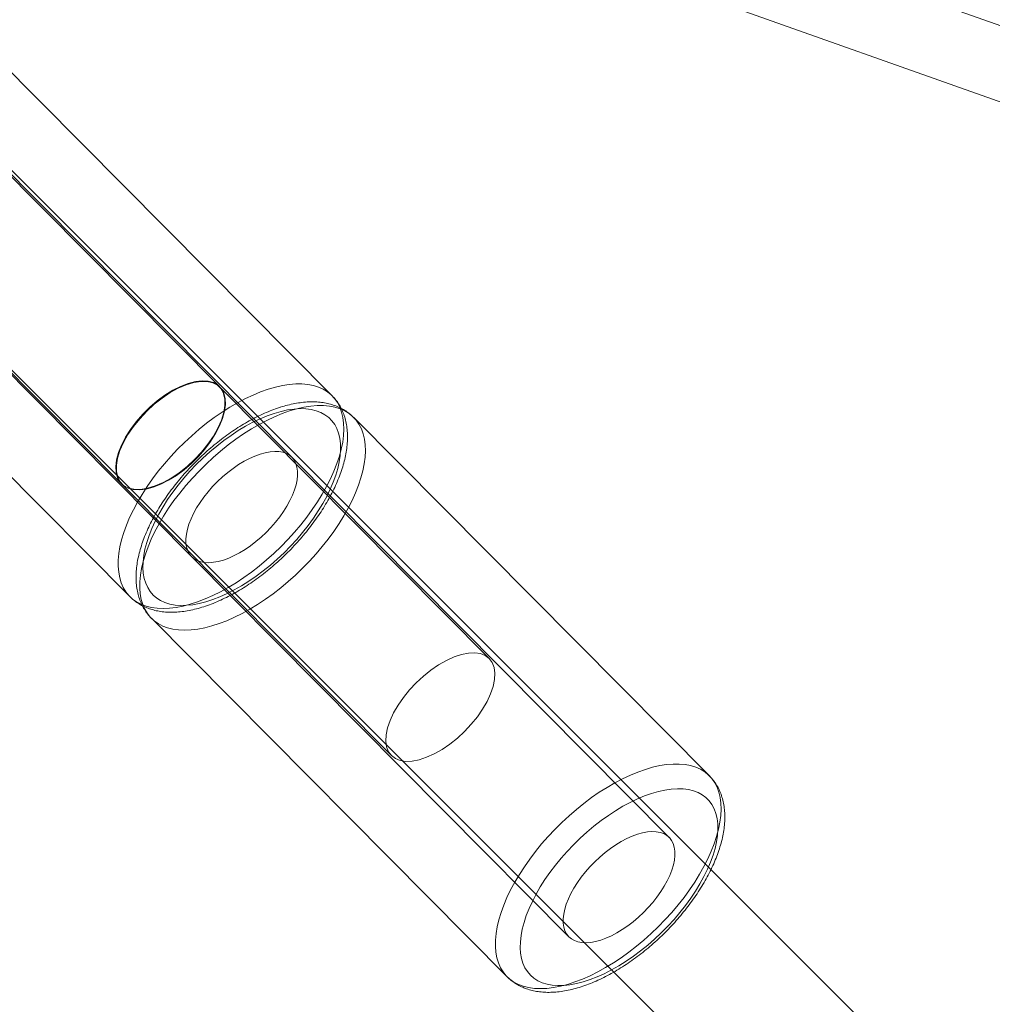
# Model space of a CAD drawing. Units: millimetres. Extents: x 178.7 to 235.4, y 119.9 to 176.5.
# Drawn here: x 187.1 to 187.7, y 167.8 to 168.3 of the extents above; entities that cross this region are included whole.
import ezdxf

# ---------------------------------------------------------------- set-up
doc = ezdxf.new("R2010")
doc.units = ezdxf.units.MM

msp = doc.modelspace()

# ---------------------------------------------------------------- linework, layer by layer
at = {"color": 7, "linetype": 'Continuous', "lineweight": 15}
for p, q in [((195.96699, 159.37854), (186.57772, 168.76252)), ((186.52117, 168.70594), (195.91043, 159.32196)), ((187.44359, 168.39324), (187.76661, 168.2787)), ((187.4392, 168.35156), (187.74376, 168.24357)), ((187.29127, 168.10328), (187.08971, 168.30636)), ((187.22737, 168.10853), (187.05447, 168.28275)), ((187.26846, 168.06842), (187.05468, 168.28381)), ((186.9979, 168.22745), (187.21168, 168.01206)), ((186.99896, 168.22766), (187.17187, 168.05345)), ((186.97509, 168.19259), (187.17664, 167.98951)), ((187.38029, 167.95438), (187.22759, 168.10823)), ((187.50505, 167.88789), (187.30349, 168.09097)), ((187.48223, 167.85303), (187.26846, 168.06842)), ((187.17217, 168.05322), (187.32487, 167.89937)), ((187.21168, 168.01206), (187.42545, 167.79667)), ((187.18886, 167.9772), (187.39042, 167.77412))]:
    msp.add_line(p, q, dxfattribs=at)
at = {"color": 7, "linetype": 'Continuous', "lineweight": 15, "flags": 128}
for points in [[(187.22844, 168.10726), (187.22651, 168.1093), (187.22404, 168.11075), (187.22105, 168.11159), (187.21762, 168.1118), (187.21382, 168.11137), (187.20973, 168.1103), (187.20543, 168.10864), (187.201, 168.1064), (187.19655, 168.10363), (187.19216, 168.1004), (187.18793, 168.09676), (187.18394, 168.0928), (187.18027, 168.08859), (187.177, 168.08423), (187.1742, 168.0798), (187.17193, 168.07539), (187.17023, 168.0711), (187.16914, 168.06702), (187.16868, 168.06322), (187.16886, 168.05979), (187.16967, 168.0568), (187.17111, 168.05431), (187.17313, 168.05237)], [(187.22844, 168.10726), (187.22637, 168.10928), (187.22371, 168.11067), (187.22052, 168.11139), (187.21688, 168.11144), (187.21287, 168.11081), (187.20857, 168.10951), (187.20407, 168.10758), (187.19948, 168.10506), (187.19491, 168.10199), (187.19044, 168.09846), (187.18618, 168.09453), (187.18222, 168.0903), (187.17865, 168.08586), (187.17556, 168.08131), (187.173, 168.07674), (187.17103, 168.07226), (187.1697, 168.06797), (187.16904, 168.06396), (187.16906, 168.06032), (187.16976, 168.05713), (187.17113, 168.05446), (187.17313, 168.05237)], [(187.25496, 168.10698), (187.25908, 168.10818), (187.26308, 168.10909), (187.26693, 168.10969), (187.27063, 168.11), (187.27416, 168.11001), (187.27749, 168.10971), (187.28062, 168.10911), (187.28353, 168.10821), (187.28619, 168.10701), (187.28861, 168.10553), (187.29077, 168.10376), (187.29266, 168.10172), (187.29427, 168.09942), (187.29559, 168.09687), (187.29662, 168.09407), (187.29735, 168.09105), (187.29777, 168.08781), (187.29789, 168.08438), (187.29771, 168.08077), (187.29723, 168.07699), (187.29644, 168.07307), (187.29535, 168.06902), (187.29398, 168.06486), (187.29231, 168.06061), (187.29037, 168.0563), (187.28816, 168.05194), (187.28569, 168.04755), (187.28297, 168.04315), (187.28002, 168.03878), (187.27686, 168.03444), (187.27348, 168.03015), (187.26992, 168.02594), (187.26619, 168.02183), (187.2623, 168.01784), (187.25828, 168.01398), (187.25414, 168.01028), (187.24991, 168.00675), (187.2456, 168.00341), (187.24123, 168.00028), (187.23684, 167.99736), (187.23242, 167.99468), (187.22802, 167.99224), (187.22364, 167.99006), (187.21931, 167.98815), (187.21505, 167.98652), (187.21088, 167.98517), (187.20682, 167.98412), (187.20289, 167.98336), (187.19911, 167.9829), (187.1955, 167.98274), (187.19206, 167.98289), (187.18883, 167.98334), (187.18581, 167.98409), (187.18303, 167.98514), (187.18048, 167.98648), (187.17819, 167.98811), (187.17617, 167.99001), (187.17442, 167.99218), (187.17295, 167.99461), (187.17178, 167.99729), (187.1709, 168.0002), (187.17032, 168.00333), (187.17005, 168.00667), (187.17007, 168.01019), (187.17041, 168.01389), (187.17105, 168.01774), (187.17198, 168.02173), (187.17322, 168.02584), (187.17474, 168.03004), (187.17654, 168.03433), (187.17862, 168.03867), (187.18096, 168.04304), (187.18355, 168.04744), (187.18639, 168.05182), (187.18945, 168.05619), (187.19272, 168.0605), (187.19619, 168.06475), (187.19984, 168.06891), (187.20365, 168.07296), (187.20761, 168.07689), (187.21169, 168.08067), (187.21588, 168.08429), (187.22015, 168.08773), (187.22449, 168.09097), (187.22888, 168.094), (187.23329, 168.0968), (187.2377, 168.09936), (187.24209, 168.10167), (187.24645, 168.10371), (187.25075, 168.10549), (187.25496, 168.10698)], [(187.17313, 168.05237), (187.1758, 168.05099), (187.17899, 168.05028), (187.18263, 168.05024), (187.18665, 168.05087), (187.19096, 168.05218), (187.19545, 168.05411), (187.20004, 168.05664), (187.20462, 168.0597), (187.20908, 168.06324), (187.21334, 168.06716), (187.2173, 168.07139), (187.22087, 168.07583), (187.22397, 168.08039), (187.22653, 168.08496), (187.2285, 168.08944), (187.22983, 168.09373), (187.2305, 168.09775), (187.23049, 168.10139), (187.22979, 168.10459), (187.22844, 168.10726)], [(187.17313, 168.05237), (187.17562, 168.05096), (187.17861, 168.05015), (187.18203, 168.04997), (187.18582, 168.05042), (187.18989, 168.05149), (187.19417, 168.05316), (187.19857, 168.0554), (187.203, 168.05815), (187.20736, 168.06137), (187.21156, 168.06499), (187.21553, 168.06893), (187.21918, 168.07311), (187.22243, 168.07744), (187.22522, 168.08185), (187.22749, 168.08623), (187.22919, 168.09049), (187.2303, 168.09456), (187.23077, 168.09835), (187.23062, 168.10177), (187.22984, 168.10476), (187.22844, 168.10726)], [(187.26718, 168.09467), (187.26296, 168.09318), (187.25867, 168.09141), (187.25431, 168.08936), (187.24992, 168.08705), (187.2455, 168.08449), (187.24109, 168.08169), (187.23671, 168.07866), (187.23237, 168.07542), (187.22809, 168.07198), (187.22391, 168.06837), (187.21982, 168.06458), (187.21587, 168.06066), (187.21206, 168.0566), (187.20841, 168.05244), (187.20494, 168.04819), (187.20166, 168.04388), (187.1986, 168.03952), (187.19577, 168.03513), (187.19318, 168.03073), (187.19083, 168.02636), (187.18876, 168.02202), (187.18695, 168.01773), (187.18543, 168.01353), (187.1842, 168.00942), (187.18326, 168.00543), (187.18262, 168.00158), (187.18229, 167.99788), (187.18226, 167.99436), (187.18254, 167.99102), (187.18311, 167.98789), (187.18399, 167.98498), (187.18517, 167.9823), (187.18663, 167.97987), (187.18838, 167.9777), (187.19041, 167.9758), (187.1927, 167.97417), (187.19524, 167.97283), (187.19803, 167.97179), (187.20105, 167.97104), (187.20428, 167.97058), (187.20771, 167.97044), (187.21133, 167.97059), (187.21511, 167.97105), (187.21904, 167.97181), (187.2231, 167.97286), (187.22727, 167.97421), (187.23152, 167.97584), (187.23585, 167.97775), (187.24023, 167.97993), (187.24464, 167.98237), (187.24905, 167.98505), (187.25345, 167.98797), (187.25782, 167.9911), (187.26213, 167.99444), (187.26636, 167.99797), (187.2705, 168.00168), (187.27452, 168.00553), (187.2784, 168.00953), (187.28214, 168.01364), (187.2857, 168.01784), (187.28907, 168.02213), (187.29224, 168.02647), (187.29519, 168.03085), (187.29791, 168.03524), (187.30037, 168.03963), (187.30259, 168.04399), (187.30453, 168.0483), (187.30619, 168.05255), (187.30757, 168.05671), (187.30865, 168.06076), (187.30944, 168.06468), (187.30993, 168.06846), (187.31011, 168.07207), (187.30999, 168.07551), (187.30956, 168.07874), (187.30883, 168.08176), (187.30781, 168.08456), (187.30648, 168.08711), (187.30488, 168.08942), (187.30299, 168.09145), (187.30083, 168.09322), (187.29841, 168.0947), (187.29574, 168.0959), (187.29284, 168.0968), (187.28971, 168.0974), (187.28638, 168.0977), (187.28285, 168.09769), (187.27915, 168.09739), (187.27529, 168.09678), (187.2713, 168.09587), (187.26718, 168.09467)], [(187.25847, 168.09332), (187.26233, 168.09444), (187.26606, 168.09526), (187.26966, 168.09578), (187.27309, 168.096), (187.27634, 168.09591), (187.27939, 168.09552), (187.28223, 168.09483), (187.28484, 168.09384), (187.28721, 168.09255), (187.28931, 168.09098), (187.29115, 168.08914), (187.29271, 168.08702), (187.29398, 168.08466), (187.29496, 168.08204), (187.29563, 168.0792), (187.29601, 168.07615), (187.29607, 168.0729), (187.29584, 168.06947), (187.29529, 168.06589), (187.29445, 168.06216), (187.29331, 168.05831), (187.29188, 168.05437), (187.29016, 168.05035), (187.28817, 168.04627), (187.28592, 168.04216), (187.28342, 168.03804), (187.28068, 168.03393), (187.27772, 168.02985), (187.27455, 168.02583), (187.2712, 168.02189), (187.26767, 168.01805), (187.264, 168.01434), (187.26019, 168.01076), (187.25628, 168.00734), (187.25227, 168.00411), (187.2482, 168.00107), (187.24409, 167.99825), (187.23995, 167.99565), (187.23581, 167.9933), (187.2317, 167.9912), (187.22763, 167.98938), (187.22363, 167.98783), (187.21972, 167.98656), (187.21592, 167.98559), (187.21225, 167.98492), (187.20874, 167.98455), (187.20539, 167.98449), (187.20224, 167.98472), (187.19929, 167.98527), (187.19656, 167.98611), (187.19408, 167.98725), (187.19184, 167.98867), (187.18987, 167.99038), (187.18817, 167.99236), (187.18675, 167.99461), (187.18563, 167.9971), (187.1848, 167.99983), (187.18427, 168.00278), (187.18405, 168.00593), (187.18414, 168.00927), (187.18453, 168.01278), (187.18522, 168.01644), (187.18622, 168.02023), (187.1875, 168.02413), (187.18908, 168.02811), (187.19093, 168.03217), (187.19305, 168.03626), (187.19543, 168.04038), (187.19805, 168.0445), (187.20091, 168.0486), (187.20397, 168.05264), (187.20723, 168.05663), (187.21068, 168.06052), (187.21428, 168.0643), (187.21802, 168.06795), (187.22188, 168.07145), (187.22585, 168.07478), (187.22989, 168.07791), (187.23398, 168.08085), (187.23811, 168.08356), (187.24225, 168.08604), (187.24638, 168.08826), (187.25048, 168.09022), (187.25451, 168.09191), (187.25847, 168.09332)], [(187.25847, 168.09332), (187.25451, 168.09191), (187.25048, 168.09022), (187.24638, 168.08826), (187.24225, 168.08604), (187.23811, 168.08356), (187.23398, 168.08085), (187.22989, 168.07791), (187.22585, 168.07478), (187.22188, 168.07145), (187.21802, 168.06795), (187.21428, 168.0643), (187.21068, 168.06052), (187.20723, 168.05663), (187.20397, 168.05264), (187.20091, 168.0486), (187.19805, 168.0445), (187.19543, 168.04038), (187.19305, 168.03626), (187.19093, 168.03217), (187.18908, 168.02811), (187.1875, 168.02413), (187.18622, 168.02023), (187.18522, 168.01644), (187.18453, 168.01278), (187.18414, 168.00927), (187.18405, 168.00593), (187.18427, 168.00278), (187.1848, 167.99983), (187.18563, 167.9971), (187.18675, 167.99461), (187.18817, 167.99236), (187.18987, 167.99038), (187.19184, 167.98867), (187.19408, 167.98725), (187.19656, 167.98611), (187.19929, 167.98527), (187.20224, 167.98472), (187.20539, 167.98449), (187.20874, 167.98455), (187.21225, 167.98492), (187.21592, 167.98559), (187.21972, 167.98656), (187.22363, 167.98783), (187.22763, 167.98938), (187.2317, 167.9912), (187.23581, 167.9933), (187.23995, 167.99565), (187.24409, 167.99825), (187.2482, 168.00107), (187.25227, 168.00411), (187.25628, 168.00734), (187.26019, 168.01076), (187.264, 168.01434), (187.26767, 168.01805), (187.2712, 168.02189), (187.27455, 168.02583), (187.27772, 168.02985), (187.28068, 168.03393), (187.28342, 168.03804), (187.28592, 168.04216), (187.28817, 168.04627), (187.29016, 168.05035), (187.29188, 168.05437), (187.29331, 168.05831), (187.29445, 168.06216), (187.29529, 168.06589), (187.29584, 168.06947), (187.29607, 168.0729), (187.29601, 168.07615), (187.29563, 168.0792), (187.29496, 168.08204), (187.29398, 168.08466), (187.29271, 168.08702), (187.29115, 168.08914), (187.28931, 168.09098), (187.28721, 168.09255), (187.28484, 168.09384), (187.28223, 168.09483), (187.27939, 168.09552), (187.27634, 168.09591), (187.27309, 168.096), (187.26966, 168.09578), (187.26606, 168.09526), (187.26233, 168.09444), (187.25847, 168.09332)], [(187.25047, 168.07025), (187.24749, 168.06916), (187.24444, 168.06779), (187.24134, 168.06615), (187.23823, 168.06427), (187.23514, 168.06215), (187.2321, 168.05982), (187.22913, 168.05731), (187.22627, 168.05463), (187.22354, 168.05181), (187.22097, 168.04888), (187.21859, 168.04586), (187.21641, 168.04279), (187.21446, 168.0397), (187.21276, 168.03661), (187.21132, 168.03356), (187.21015, 168.03057), (187.20928, 168.02768), (187.2087, 168.0249), (187.20842, 168.02228), (187.20845, 168.01982), (187.20878, 168.01757), (187.20941, 168.01553), (187.21034, 168.01373), (187.21156, 168.01218), (187.21305, 168.01091), (187.2148, 168.00992), (187.21679, 168.00922), (187.21901, 168.00881), (187.22143, 168.00872), (187.22402, 168.00892), (187.22678, 168.00943), (187.22966, 168.01023), (187.23264, 168.01132), (187.2357, 168.01269), (187.23879, 168.01433), (187.2419, 168.01621), (187.24499, 168.01833), (187.24803, 168.02066), (187.251, 168.02317), (187.25386, 168.02585), (187.25659, 168.02867), (187.25916, 168.0316), (187.26154, 168.03462), (187.26372, 168.03768), (187.26567, 168.04078), (187.26738, 168.04386), (187.26882, 168.04692), (187.26998, 168.04991), (187.27086, 168.0528), (187.27144, 168.05557), (187.27171, 168.0582), (187.27168, 168.06065), (187.27135, 168.06291), (187.27072, 168.06495), (187.26979, 168.06675), (187.26858, 168.06829), (187.26709, 168.06957), (187.26534, 168.07056), (187.26334, 168.07126), (187.26113, 168.07166), (187.25871, 168.07176), (187.25611, 168.07156), (187.25335, 168.07105), (187.25047, 168.07025)], [(187.25047, 168.07025), (187.24749, 168.06916), (187.24444, 168.06779), (187.24134, 168.06615), (187.23823, 168.06427), (187.23514, 168.06215), (187.2321, 168.05982), (187.22913, 168.05731), (187.22627, 168.05463), (187.22354, 168.05181), (187.22097, 168.04888), (187.21859, 168.04586), (187.21641, 168.04279), (187.21446, 168.0397), (187.21276, 168.03661), (187.21132, 168.03356), (187.21015, 168.03057), (187.20928, 168.02768), (187.2087, 168.0249), (187.20842, 168.02228), (187.20845, 168.01982), (187.20878, 168.01757), (187.20941, 168.01553), (187.21034, 168.01373), (187.21156, 168.01218), (187.21305, 168.01091), (187.2148, 168.00992), (187.21679, 168.00922), (187.21901, 168.00881), (187.22143, 168.00872), (187.22402, 168.00892), (187.22678, 168.00943), (187.22966, 168.01023), (187.23264, 168.01132), (187.2357, 168.01269), (187.23879, 168.01433), (187.2419, 168.01621), (187.24499, 168.01833), (187.24803, 168.02066), (187.251, 168.02317), (187.25386, 168.02585), (187.25659, 168.02867), (187.25916, 168.0316), (187.26154, 168.03462), (187.26372, 168.03768), (187.26567, 168.04078), (187.26738, 168.04386), (187.26882, 168.04692), (187.26998, 168.04991), (187.27086, 168.0528), (187.27144, 168.05557), (187.27171, 168.0582), (187.27168, 168.06065), (187.27135, 168.06291), (187.27072, 168.06495), (187.26979, 168.06675), (187.26858, 168.06829), (187.26709, 168.06957), (187.26534, 168.07056), (187.26334, 168.07126), (187.26113, 168.07166), (187.25871, 168.07176), (187.25611, 168.07156), (187.25335, 168.07105), (187.25047, 168.07025)], [(187.38029, 167.95438), (187.37806, 167.95607), (187.37531, 167.95716), (187.37209, 167.95763), (187.36848, 167.95748), (187.36455, 167.95671), (187.36037, 167.95532), (187.35603, 167.95336), (187.35162, 167.95086), (187.34724, 167.94787), (187.34296, 167.94446), (187.33887, 167.94069), (187.33507, 167.93663), (187.33162, 167.93238), (187.3286, 167.92801), (187.32607, 167.92362), (187.32407, 167.9193), (187.32266, 167.91513), (187.32186, 167.91121), (187.32168, 167.9076), (187.32213, 167.90438), (187.3232, 167.90162), (187.32487, 167.89937), (187.3271, 167.89769), (187.32985, 167.8966), (187.33306, 167.89612), (187.33667, 167.89628), (187.34061, 167.89705), (187.34479, 167.89843), (187.34912, 167.90039), (187.35353, 167.90289), (187.35792, 167.90588), (187.3622, 167.9093), (187.36628, 167.91307), (187.37008, 167.91713), (187.37353, 167.92138), (187.37655, 167.92575), (187.37909, 167.93013), (187.38108, 167.93446), (187.38249, 167.93862), (187.3833, 167.94255), (187.38348, 167.94616), (187.38303, 167.94938), (187.38196, 167.95214), (187.38029, 167.95438)], [(187.46874, 167.89159), (187.47285, 167.89279), (187.47685, 167.8937), (187.48071, 167.89431), (187.48441, 167.89461), (187.48793, 167.89462), (187.49127, 167.89432), (187.4944, 167.89372), (187.4973, 167.89282), (187.49997, 167.89162), (187.50239, 167.89014), (187.50455, 167.88837), (187.50643, 167.88634), (187.50804, 167.88403), (187.50936, 167.88148), (187.51039, 167.87868), (187.51112, 167.87566), (187.51155, 167.87242), (187.51167, 167.86899), (187.51149, 167.86538), (187.511, 167.8616), (187.51021, 167.85768), (187.50913, 167.85363), (187.50775, 167.84947), (187.50609, 167.84522), (187.50414, 167.84091), (187.50193, 167.83655), (187.49946, 167.83216), (187.49675, 167.82777), (187.4938, 167.82339), (187.49063, 167.81905), (187.48726, 167.81476), (187.4837, 167.81055), (187.47996, 167.80645), (187.47608, 167.80245), (187.47206, 167.7986), (187.46792, 167.79489), (187.46368, 167.79136), (187.45937, 167.78802), (187.45501, 167.78489), (187.45061, 167.78197), (187.4462, 167.77929), (187.44179, 167.77685), (187.43741, 167.77467), (187.43308, 167.77276), (187.42882, 167.77113), (187.42466, 167.76978), (187.4206, 167.76873), (187.41667, 167.76797), (187.41289, 167.76751), (187.40927, 167.76736), (187.40584, 167.7675), (187.40261, 167.76795), (187.39959, 167.7687), (187.3968, 167.76975), (187.39426, 167.77109), (187.39196, 167.77272), (187.38994, 167.77462), (187.38819, 167.77679), (187.38673, 167.77922), (187.38555, 167.7819), (187.38467, 167.78481), (187.38409, 167.78794), (187.38382, 167.79128), (187.38385, 167.7948), (187.38418, 167.7985), (187.38482, 167.80235), (187.38576, 167.80634), (187.38699, 167.81045), (187.38851, 167.81465), (187.39032, 167.81894), (187.39239, 167.82328), (187.39473, 167.82765), (187.39733, 167.83205), (187.40016, 167.83643), (187.40322, 167.8408), (187.4065, 167.84511), (187.40997, 167.84936), (187.41362, 167.85352), (187.41743, 167.85758), (187.42138, 167.8615), (187.42547, 167.86528), (187.42965, 167.8689), (187.43393, 167.87234), (187.43827, 167.87558), (187.44265, 167.87861), (187.44706, 167.88141), (187.45147, 167.88397), (187.45587, 167.88628), (187.46022, 167.88833), (187.46452, 167.8901), (187.46874, 167.89159)], [(187.47224, 167.87793), (187.46829, 167.87652), (187.46425, 167.87483), (187.46016, 167.87287), (187.45603, 167.87065), (187.45189, 167.86817), (187.44776, 167.86546), (187.44366, 167.86253), (187.43962, 167.85939), (187.43566, 167.85606), (187.4318, 167.85256), (187.42805, 167.84891), (187.42445, 167.84513), (187.42101, 167.84124), (187.41775, 167.83726), (187.41468, 167.83321), (187.41183, 167.82911), (187.40921, 167.82499), (187.40683, 167.82087), (187.40471, 167.81678), (187.40285, 167.81272), (187.40128, 167.80874), (187.39999, 167.80484), (187.399, 167.80105), (187.3983, 167.79739), (187.39791, 167.79388), (187.39783, 167.79054), (187.39805, 167.78739), (187.39857, 167.78444), (187.3994, 167.78171), (187.40053, 167.77922), (187.40194, 167.77698), (187.40364, 167.77499), (187.40561, 167.77329), (187.40785, 167.77186), (187.41034, 167.77072), (187.41306, 167.76988), (187.41601, 167.76934), (187.41917, 167.7691), (187.42251, 167.76916), (187.42603, 167.76953), (187.42969, 167.7702), (187.43349, 167.77117), (187.4374, 167.77244), (187.4414, 167.77399), (187.44547, 167.77581), (187.44959, 167.77791), (187.45372, 167.78026), (187.45786, 167.78286), (187.46198, 167.78568), (187.46605, 167.78872), (187.47005, 167.79196), (187.47397, 167.79537), (187.47777, 167.79895), (187.48145, 167.80267), (187.48497, 167.8065), (187.48833, 167.81044), (187.49149, 167.81446), (187.49445, 167.81854), (187.49719, 167.82265), (187.49969, 167.82677), (187.50195, 167.83088), (187.50393, 167.83496), (187.50565, 167.83898), (187.50708, 167.84292), (187.50822, 167.84677), (187.50907, 167.8505), (187.50961, 167.85409), (187.50985, 167.85751), (187.50978, 167.86076), (187.50941, 167.86381), (187.50873, 167.86665), (187.50775, 167.86927), (187.50648, 167.87164), (187.50492, 167.87375), (187.50309, 167.8756), (187.50098, 167.87716), (187.49862, 167.87845), (187.49601, 167.87944), (187.49317, 167.88013), (187.49011, 167.88052), (187.48686, 167.88061), (187.48343, 167.88039), (187.47984, 167.87987), (187.4761, 167.87905), (187.47224, 167.87793)], [(187.46425, 167.85486), (187.46126, 167.85377), (187.45821, 167.8524), (187.45511, 167.85076), (187.45201, 167.84888), (187.44892, 167.84676), (187.44587, 167.84443), (187.44291, 167.84192), (187.44005, 167.83924), (187.43732, 167.83642), (187.43475, 167.83349), (187.43236, 167.83047), (187.43019, 167.8274), (187.42823, 167.82431), (187.42653, 167.82122), (187.42509, 167.81817), (187.42393, 167.81518), (187.42305, 167.81229), (187.42247, 167.80952), (187.42219, 167.80689), (187.42222, 167.80444), (187.42255, 167.80218), (187.42319, 167.80014), (187.42412, 167.79834), (187.42533, 167.79679), (187.42682, 167.79552), (187.42857, 167.79453), (187.43056, 167.79383), (187.43278, 167.79343), (187.4352, 167.79333), (187.4378, 167.79353), (187.44055, 167.79404), (187.44344, 167.79484), (187.44642, 167.79593), (187.44947, 167.7973), (187.45257, 167.79894), (187.45567, 167.80082), (187.45877, 167.80294), (187.46181, 167.80527), (187.46477, 167.80778), (187.46764, 167.81046), (187.47036, 167.81328), (187.47293, 167.81621), (187.47532, 167.81923), (187.4775, 167.8223), (187.47945, 167.82539), (187.48115, 167.82848), (187.48259, 167.83153), (187.48375, 167.83452), (187.48463, 167.83741), (187.48521, 167.84018), (187.48549, 167.84281), (187.48546, 167.84526), (187.48513, 167.84752), (187.48449, 167.84956), (187.48356, 167.85136), (187.48235, 167.85291), (187.48086, 167.85418), (187.47911, 167.85517), (187.47712, 167.85587), (187.4749, 167.85628), (187.47248, 167.85637), (187.46988, 167.85617), (187.46713, 167.85566), (187.46425, 167.85486)]]:
    msp.add_lwpolyline(points, dxfattribs=at)
at = {"color": 7, "linetype": 'Continuous', "lineweight": 15}
for points, knots in [([(187.17669, 167.98946), (187.1772, 167.98898), (187.17845, 167.98778), (187.18065, 167.98611), (187.18332, 167.98448), (187.18618, 167.98314), (187.18923, 167.98208), (187.19247, 167.98129), (187.1959, 167.98079), (187.1995, 167.98058), (187.20328, 167.98068), (187.20719, 167.98108), (187.21123, 167.98178), (187.21537, 167.98278), (187.21958, 167.98407), (187.22383, 167.98563), (187.22812, 167.98746), (187.23241, 167.98954), (187.23669, 167.99185), (187.24095, 167.99439), (187.24518, 167.99714), (187.24935, 168.0001), (187.25346, 168.00324), (187.25748, 168.00655), (187.26141, 168.01002), (187.26523, 168.01364), (187.26892, 168.01739), (187.27247, 168.02125), (187.27587, 168.02522), (187.27909, 168.02927), (187.28214, 168.0334), (187.28499, 168.03758), (187.28763, 168.0418), (187.29005, 168.04605), (187.29224, 168.05032), (187.29418, 168.05459), (187.29587, 168.05884), (187.29729, 168.06307), (187.29843, 168.06726), (187.29928, 168.07139), (187.29981, 168.07545), (187.30003, 168.07941), (187.29991, 168.08324), (187.29947, 168.08691), (187.29869, 168.09038), (187.2976, 168.09364), (187.2962, 168.09666), (187.29453, 168.09942), (187.29287, 168.1016), (187.29173, 168.1028), (187.29131, 168.10324)], [0, 0, 0, 0, 0.012783, 0.0316093, 0.0504758, 0.0695247, 0.0888832, 0.108653, 0.128898, 0.1496324, 0.1708158, 0.1923618, 0.2141591, 0.2360973, 0.2580831, 0.2800419, 0.3019434, 0.3237742, 0.3455319, 0.3672203, 0.388847, 0.4104208, 0.4319517, 0.4534494, 0.4749238, 0.4963846, 0.5178414, 0.5393025, 0.5607755, 0.5822703, 0.6037969, 0.6253657, 0.6469875, 0.6686733, 0.690434, 0.7122795, 0.7342174, 0.7562504, 0.7783721, 0.8005616, 0.8227621, 0.8448787, 0.8667933, 0.8883713, 0.9094917, 0.9300807, 0.9501309, 0.9696988, 0.9888879, 1, 1, 1, 1]), ([(187.2615, 168.09668), (187.26076, 168.09643), (187.2586, 168.09572), (187.25501, 168.09432), (187.25072, 168.09242), (187.24643, 168.09027), (187.24216, 168.08789), (187.2379, 168.08528), (187.23369, 168.08247), (187.22954, 168.07945), (187.22545, 168.07626), (187.22145, 168.0729), (187.21756, 168.06938), (187.21377, 168.06572), (187.21012, 168.06194), (187.20662, 168.05804), (187.20327, 168.05404), (187.2001, 168.04997), (187.19712, 168.04583), (187.19433, 168.04163), (187.19175, 168.0374), (187.1894, 168.03314), (187.18728, 168.02887), (187.18542, 168.02461), (187.18381, 168.02036), (187.18247, 168.01614), (187.18141, 168.01197), (187.18066, 168.00785), (187.18022, 168.00382), (187.1801, 167.9999), (187.18032, 167.99611), (187.18087, 167.9925), (187.18174, 167.98909), (187.18292, 167.9859), (187.1844, 167.98296), (187.18616, 167.98027), (187.18769, 167.97841), (187.18863, 167.97744), (187.18884, 167.97722)], [0, 0, 0, 0, 0.015529, 0.044913, 0.074202, 0.103394, 0.132489, 0.161494, 0.190419, 0.219278, 0.248084, 0.276849, 0.305586, 0.33431, 0.363032, 0.391762, 0.420512, 0.449295, 0.478125, 0.507016, 0.535982, 0.565038, 0.594199, 0.623477, 0.65288, 0.68241, 0.712052, 0.741771, 0.771468, 0.801009, 0.830226, 0.85894, 0.887003, 0.914342, 0.940974, 0.966998, 0.992564, 1, 1, 1, 1]), ([(187.30347, 168.09098), (187.30318, 168.09127), (187.30216, 168.09227), (187.30024, 168.09383), (187.29764, 168.09554), (187.29484, 168.09696), (187.29184, 168.09811), (187.28865, 168.09898), (187.28528, 168.09957), (187.28173, 168.09987), (187.27801, 168.09986), (187.27413, 168.09956), (187.27013, 168.09894), (187.26608, 168.09805), (187.26319, 168.09722), (187.26168, 168.09674), (187.2615, 168.09668)], [0, 0, 0, 0, 0.029121, 0.103472, 0.177827, 0.252737, 0.328726, 0.406231, 0.485554, 0.566815, 0.649918, 0.734569, 0.820349, 0.90681, 0.989321, 1, 1, 1, 1]), ([(187.39047, 167.77407), (187.39097, 167.77359), (187.39222, 167.77239), (187.39443, 167.77072), (187.39709, 167.7691), (187.39995, 167.76775), (187.40301, 167.76669), (187.40625, 167.7659), (187.40967, 167.7654), (187.41328, 167.76519), (187.41705, 167.76529), (187.42097, 167.76569), (187.42501, 167.76639), (187.42915, 167.76739), (187.43335, 167.76868), (187.43761, 167.77024), (187.44189, 167.77207), (187.44618, 167.77415), (187.45046, 167.77646), (187.45473, 167.779), (187.45895, 167.78176), (187.46313, 167.78471), (187.46723, 167.78785), (187.47126, 167.79116), (187.47519, 167.79463), (187.47901, 167.79825), (187.4827, 167.802), (187.48625, 167.80587), (187.48964, 167.80983), (187.49287, 167.81389), (187.49591, 167.81801), (187.49876, 167.82219), (187.5014, 167.82641), (187.50382, 167.83067), (187.50601, 167.83493), (187.50795, 167.8392), (187.50964, 167.84345), (187.51107, 167.84768), (187.51221, 167.85187), (187.51305, 167.85601), (187.51359, 167.86007), (187.5138, 167.86402), (187.51369, 167.86785), (187.51324, 167.87152), (187.51246, 167.87499), (187.51137, 167.87825), (187.50998, 167.88127), (187.5083, 167.88403), (187.50664, 167.88621), (187.5055, 167.88741), (187.50508, 167.88785)], [0, 0, 0, 0, 0.012783, 0.031609, 0.050476, 0.069525, 0.088883, 0.108653, 0.128898, 0.149632, 0.170816, 0.192362, 0.214159, 0.236097, 0.258083, 0.280042, 0.301943, 0.323774, 0.345532, 0.36722, 0.388847, 0.410421, 0.431952, 0.453449, 0.474924, 0.496385, 0.517841, 0.539302, 0.560776, 0.58227, 0.603797, 0.625366, 0.646988, 0.668673, 0.690434, 0.71228, 0.734217, 0.75625, 0.778372, 0.800562, 0.822762, 0.844879, 0.866793, 0.888371, 0.909492, 0.930081, 0.950131, 0.969699, 0.988888, 1, 1, 1, 1])]:
    msp.add_open_spline(points, degree=3, knots=knots, dxfattribs=at)

doc.saveas('drawing.dxf')
